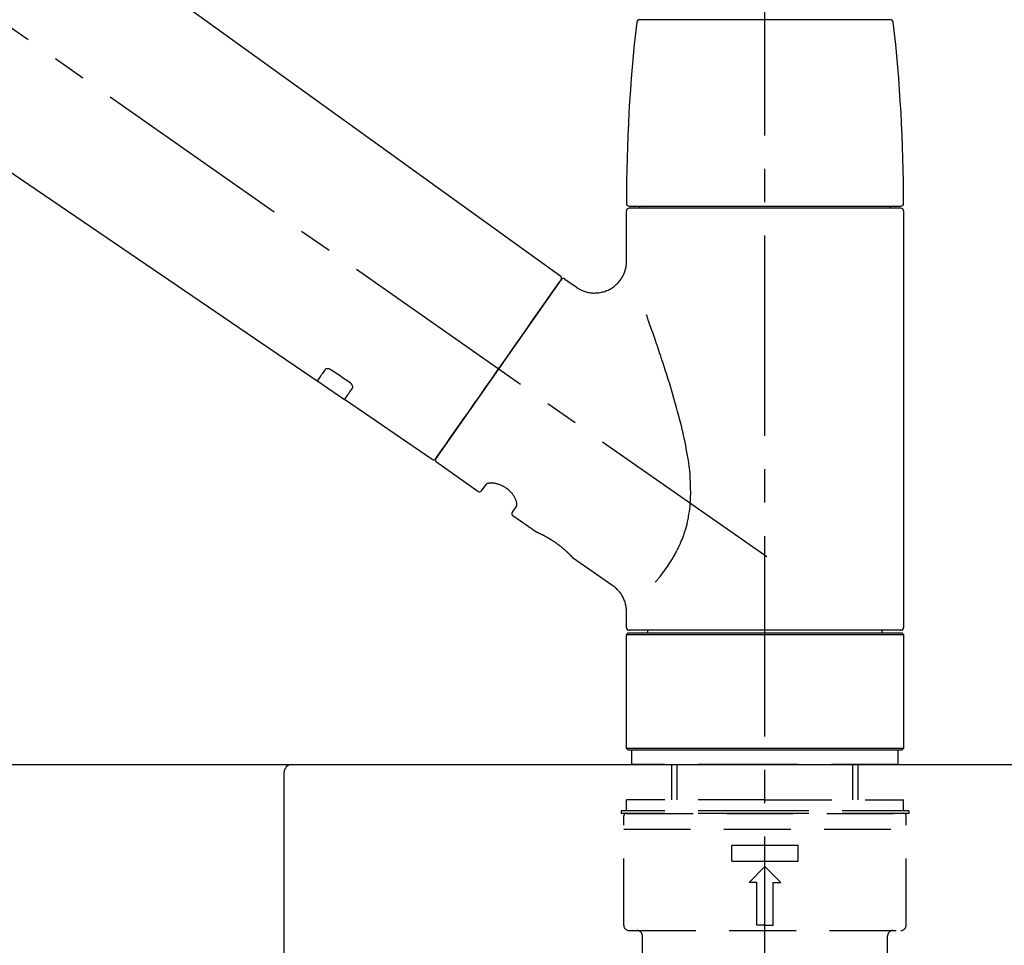
# Model space of a CAD drawing. Extents: x 0 to 26473, y -22053 to -13183.
# Drawn here: x 24340 to 24525, y -19046 to -18873 of the extents above; entities that cross this region are included whole.
import ezdxf

# ---------------------------------------------------------------- set-up
doc = ezdxf.new("R2010")
doc.units = 0
doc.header["$LTSCALE"] = 50
doc.header["$MEASUREMENT"] = 0
doc.linetypes.add('CENTER2', pattern=[1.125, 0.75, -0.125, 0.125, -0.125])
doc.linetypes.add('DASHED', pattern=[0.75, 0.5, -0.25])
doc.layers.get('0').update_dxf_attribs({"linetype": 'CONTINUOUS'})
doc.layers.get('DEFPOINTS').update_dxf_attribs({"color": 146, "linetype": 'CONTINUOUS'})
for name, color, linetype in [('126-甲板', 2, 'CONTINUOUS'), ('150-機器', 8, 'CONTINUOUS'), ('166-寸法B', 11, 'CONTINUOUS')]:
    doc.layers.add(name, color=color, linetype=linetype)
doc.styles.add('KH001', font='txt')
doc.dimstyles.new('KH1xx030', dxfattribs={"dimscale": 30, "dimtxt": 2, "dimasz": 0.6, "dimexe": 0.3, "dimexo": 1.2, "dimgap": 0.5, "dimtad": 3, "dimdec": 1, "dimdsep": 46, "dimlunit": 6, "dimtxsty": 'KH001', "dimblk": 'DOT', "dimcen": 1, "dimdle": 1, "dimclrd": 256, "dimclre": 256, "dimclrt": 256, "dimadec": 0, "dimazin": 0, "dimtfac": 1, "dimtdec": 1, "dimtix": 1, "dimtmove": 2, "dimatfit": 3, "dimldrblk": 'CLOSEDBLANK', "dimfxl": 1, "dimtolj": 1, "dimtzin": 0, "dimlwd": -1, "dimlwe": -1, "dimarcsym": 0})

# ---------------------------------------------------------------- blocks, each defined once
blk = doc.blocks.new('F402_D')
at = {"layer": '150-機器', "color": 161, "linetype": 'CENTER2'}
blk.add_line((0, -53.67), (0, 250.27), dxfattribs=at)
at = {"layer": '150-機器', "color": 13, "linetype": 'CENTER2'}
blk.add_line((0.34, 36.17), (-286.53, 237.04), dxfattribs=at)
at = {"layer": '150-機器', "color": 13, "linetype": 'Continuous'}
for p, q in [((-158.24, 175.21), (-38.21, 88.74)), ((-83.81, 69.09), (-184.55, 137.62)), ((-23.49, 136.74), (0, 136.74)), ((0, 136.74), (23.49, 136.74)), ((-25.43, 101.83), (25.43, 101.83)), ((25.43, 101.43), (-25.43, 101.43)), ((-23.44, 101.43), (-23.44, 101.83)), ((23.44, 101.83), (23.44, 101.43)), ((-25.93, 91.62), (-25.93, 100.93)), ((25.93, 100.93), (25.93, 22.94)), ((-38.14, 88.07), (-61.59, 54.57)), ((-37.45, 88.19), (-35.35, 86.72)), ((-78.66, 65.58), (-83.85, 69.11)), ((-62.25, 54.41), (-78.7, 65.61)), ((-53.71, 48.44), (-61.47, 53.88)), ((-53.02, 48.57), (-52.2, 49.73)), ((-46.48, 45.72), (-47.3, 44.56)), ((-42.89, 40.86), (-47.18, 43.87)), ((-42.79, 40.81), (-42.79, 40.81)), ((-28.48, 30.78), (-35.99, 36.03)), ((-25.93, 22.94), (-25.93, 25.89)), ((0, 22.44), (-25.43, 22.44)), ((-21.89, 21.94), (-21.89, 22.44)), ((25.43, 22.44), (0, 22.44)), ((21.89, 22.44), (21.89, 21.94)), ((-25.93, 21.64), (-25.63, 21.94)), ((-25.93, 21.64), (25.93, 21.64)), ((-25.93, 0.3), (-25.93, 21.64)), ((-25.63, 21.94), (25.63, 21.94)), ((25.63, 21.94), (25.93, 21.64)), ((25.93, 21.64), (25.93, 0.3)), ((-25.63, 0), (-25.93, 0.3)), ((25.93, 0.3), (-25.93, 0.3)), ((25.63, 0), (-25.63, 0)), ((25.93, 0.3), (25.63, 0))]:
    blk.add_line(p, q, dxfattribs=at)
at = {"layer": '150-機器', "color": 13, "linetype": 'DASHED', "ltscale": 0.5}
for p, q in [((-24.93, -2.69), (-24.93, 0)), ((24.93, -2.69), (24.93, 0)), ((0, -2.69), (-24.93, -2.69)), ((-17.45, -9.33), (-17.45, -2.69)), ((-16.44, -9.33), (-16.44, -2.69)), ((24.93, -2.69), (0, -2.69)), ((16.44, -9.33), (16.44, -2.69)), ((17.45, -9.33), (17.45, -2.69)), ((0, -9.33), (-25.93, -9.33)), ((-25.93, -11.33), (-25.93, -9.33)), ((0, -9.33), (25.93, -9.33)), ((25.93, -11.33), (25.93, -9.33)), ((0, -11.33), (-26.93, -11.33)), ((-26.93, -11.33), (-26.93, -11.83)), ((0, -11.83), (-26.93, -11.83)), ((-26.43, -32.77), (-26.43, -12.32)), ((-25.93, -11.83), (25.93, -11.83)), ((26.93, -11.33), (0, -11.33)), ((26.93, -11.83), (0, -11.83)), ((26.43, -32.77), (26.43, -12.32)), ((26.93, -11.33), (26.93, -11.83)), ((-26.43, -14.82), (26.43, -14.82)), ((-6.23, -20.8), (-6.23, -17.81)), ((-6.23, -17.81), (6.23, -17.81)), ((6.23, -20.8), (6.23, -17.81)), ((-6.23, -20.8), (6.23, -20.8)), ((-2.99, -24.79), (0, -21.8)), ((2.99, -24.79), (0, -21.8)), ((-1.5, -24.79), (-2.99, -24.79)), ((-1.5, -32.77), (-1.5, -24.79)), ((1.5, -24.79), (2.99, -24.79)), ((1.5, -32.77), (1.5, -24.79)), ((0, -32.77), (-1.5, -32.77)), ((0, -32.77), (1.5, -32.77)), ((-25.43, -33.77), (25.43, -33.77)), ((-22.94, -41.75), (-22.94, -34.76)), ((22.94, -41.75), (22.94, -34.76))]:
    blk.add_line(p, q, dxfattribs=at)
at = {"layer": '150-機器', "color": 13, "linetype": 'Continuous'}
for points in [[(-35.35, 86.7), (-35.35, 86.69), (-35.34, 86.69), (-35.34, 86.69), (-35.34, 86.69), (-35.29, 86.65), (-35.24, 86.61), (-35.19, 86.57), (-35.14, 86.53), (-35.04, 86.46), (-34.93, 86.4), (-34.82, 86.34), (-34.7, 86.28), (-34.54, 86.2), (-34.37, 86.12), (-34.2, 86.04), (-34.03, 85.97), (-33.84, 85.9), (-33.65, 85.84), (-33.46, 85.78), (-33.27, 85.73), (-33.07, 85.69), (-32.87, 85.65), (-32.67, 85.62), (-32.47, 85.6), (-32.26, 85.58), (-32.06, 85.57), (-31.85, 85.57), (-31.64, 85.58), (-31.44, 85.59), (-31.23, 85.61), (-31.02, 85.63), (-30.82, 85.67), (-30.61, 85.71), (-30.4, 85.76), (-30.19, 85.82), (-29.98, 85.88), (-29.77, 85.95), (-29.57, 86.04), (-29.37, 86.12), (-29.17, 86.22), (-28.98, 86.32), (-28.79, 86.43), (-28.6, 86.55), (-28.42, 86.68), (-28.25, 86.8), (-28.08, 86.93), (-27.92, 87.07), (-27.77, 87.21), (-27.62, 87.35), (-27.48, 87.5), (-27.35, 87.65), (-27.22, 87.81), (-27.1, 87.96), (-26.99, 88.12), (-26.88, 88.28), (-26.77, 88.44), (-26.68, 88.6), (-26.59, 88.77), (-26.5, 88.94), (-26.42, 89.1), (-26.35, 89.27), (-26.29, 89.44), (-26.23, 89.6), (-26.17, 89.77), (-26.12, 89.94), (-26.08, 90.1), (-26.04, 90.27), (-26, 90.44), (-25.98, 90.6), (-25.95, 90.76), (-25.94, 90.92), (-25.92, 91.08), (-25.91, 91.19), (-25.9, 91.3), (-25.9, 91.41), (-25.9, 91.52), (-25.9, 91.58), (-25.9, 91.64), (-25.91, 91.69), (-25.91, 91.75), (-25.91, 91.75), (-25.91, 91.76), (-25.91, 91.77), (-25.91, 91.77)], [(-39.58, 86.02), (-39.25, 86.48), (-38.95, 86.92), (-38.68, 87.3), (-38.46, 87.62), (-38.42, 87.68), (-38.37, 87.75), (-38.3, 87.84), (-38.21, 87.97), (-38.18, 88.02), (-38.15, 88.06), (-38.13, 88.08), (-38.14, 88.08), (-38.14, 88.07), (-38.14, 88.07), (-38.14, 88.07), (-38.14, 88.07)], [(-61.6, 54.57), (-61.6, 54.57), (-61.6, 54.57), (-61.59, 54.57), (-61.59, 54.57), (-61.31, 54.98), (-61.03, 55.38), (-60.75, 55.78), (-60.46, 56.19), (-59.73, 57.23), (-59, 58.28), (-58.27, 59.32), (-57.54, 60.37), (-56.51, 61.83), (-55.49, 63.29), (-54.47, 64.75), (-53.44, 66.21), (-52.28, 67.87), (-51.12, 69.53), (-49.96, 71.18), (-48.8, 72.84), (-47.69, 74.44), (-46.57, 76.04), (-45.45, 77.63), (-44.33, 79.23), (-43.42, 80.53), (-42.51, 81.83), (-41.6, 83.12), (-40.69, 84.42), (-40.42, 84.82), (-40.14, 85.22), (-39.86, 85.62), (-39.58, 86.02)], [(-20.46, 31.5), (-20.45, 31.52), (-20.43, 31.54), (-20.42, 31.55), (-20.41, 31.57), (-20.39, 31.58), (-20.38, 31.6), (-20.36, 31.62), (-20.35, 31.63), (-20.28, 31.72), (-20.2, 31.81), (-20.13, 31.9), (-20.06, 31.99), (-20, 32.06), (-19.94, 32.14), (-19.88, 32.21), (-19.82, 32.29), (-19.63, 32.51), (-19.45, 32.74), (-19.27, 32.98), (-19.09, 33.21), (-18.97, 33.37), (-18.85, 33.53), (-18.73, 33.7), (-18.61, 33.86), (-18.37, 34.2), (-18.13, 34.55), (-17.9, 34.9), (-17.67, 35.25), (-17.56, 35.43), (-17.44, 35.61), (-17.33, 35.79), (-17.22, 35.98), (-17.05, 36.27), (-16.89, 36.56), (-16.73, 36.85), (-16.58, 37.15), (-16.53, 37.25), (-16.47, 37.35), (-16.42, 37.45), (-16.37, 37.55), (-16.27, 37.76), (-16.17, 37.96), (-16.07, 38.17), (-15.98, 38.37), (-15.93, 38.47), (-15.89, 38.58), (-15.84, 38.68), (-15.79, 38.79), (-15.66, 39.1), (-15.52, 39.42), (-15.4, 39.74), (-15.27, 40.06), (-15.19, 40.28), (-15.12, 40.5), (-15.04, 40.73), (-14.97, 40.95), (-14.83, 41.4), (-14.71, 41.86), (-14.59, 42.32), (-14.48, 42.78), (-14.43, 43.02), (-14.38, 43.25), (-14.34, 43.48), (-14.29, 43.72), (-14.22, 44.19), (-14.15, 44.66), (-14.09, 45.13), (-14.03, 45.6), (-14.01, 45.84), (-13.99, 46.08), (-13.97, 46.32), (-13.96, 46.56), (-13.93, 47.04), (-13.91, 47.52), (-13.9, 48), (-13.9, 48.49), (-13.91, 48.73), (-13.91, 48.96), (-13.92, 49.2), (-13.92, 49.44), (-13.95, 50.16), (-13.98, 50.88), (-14.03, 51.59), (-14.09, 52.3), (-14.14, 52.78), (-14.21, 53.25), (-14.27, 53.72), (-14.34, 54.19), (-14.49, 55.14), (-14.66, 56.08), (-14.83, 57.01), (-15.02, 57.95), (-15.12, 58.41), (-15.22, 58.87), (-15.32, 59.33), (-15.43, 59.79), (-15.65, 60.7), (-15.87, 61.61), (-16.1, 62.52), (-16.34, 63.42), (-16.47, 63.87), (-16.59, 64.32), (-16.72, 64.76), (-16.84, 65.21), (-17.1, 66.1), (-17.36, 66.98), (-17.62, 67.87), (-17.89, 68.75), (-18.03, 69.19), (-18.16, 69.62), (-18.3, 70.06), (-18.44, 70.5), (-18.65, 71.15), (-18.86, 71.79), (-19.07, 72.44), (-19.29, 73.09), (-19.36, 73.3), (-19.43, 73.52), (-19.5, 73.73), (-19.57, 73.95), (-19.71, 74.37), (-19.85, 74.79), (-20, 75.22), (-20.14, 75.64), (-20.21, 75.85), (-20.28, 76.06), (-20.36, 76.27), (-20.43, 76.48), (-20.62, 77.04), (-20.82, 77.61), (-21.01, 78.18), (-21.21, 78.74), (-21.33, 79.09), (-21.46, 79.44), (-21.58, 79.8), (-21.71, 80.15), (-21.83, 80.49), (-21.95, 80.83), (-22.07, 81.17), (-22.2, 81.51)], [(-82.32, 71.22), (-82.44, 71.05), (-82.56, 70.87), (-82.68, 70.7), (-82.8, 70.52), (-82.9, 70.39), (-82.99, 70.26), (-83.09, 70.12), (-83.18, 69.99), (-83.31, 69.81), (-83.43, 69.63), (-83.56, 69.45), (-83.68, 69.27), (-83.71, 69.23), (-83.74, 69.19), (-83.77, 69.15), (-83.81, 69.09), (-83.81, 69.09), (-83.81, 69.08), (-83.81, 69.08), (-83.81, 69.08), (-83.81, 69.08), (-83.81, 69.08), (-83.81, 69.09), (-83.81, 69.09), (-83.81, 69.09), (-83.81, 69.09), (-83.81, 69.09), (-83.81, 69.09)], [(-81.15, 71.15), (-81.15, 71.15), (-81.16, 71.16), (-81.16, 71.16), (-81.17, 71.16), (-81.18, 71.17), (-81.19, 71.18), (-81.2, 71.18), (-81.21, 71.19), (-81.22, 71.2), (-81.24, 71.21), (-81.25, 71.22), (-81.27, 71.22), (-81.29, 71.23), (-81.31, 71.24), (-81.32, 71.25), (-81.34, 71.26), (-81.36, 71.27), (-81.38, 71.28), (-81.41, 71.29), (-81.43, 71.3), (-81.46, 71.31), (-81.49, 71.32), (-81.52, 71.34), (-81.55, 71.35), (-81.59, 71.36), (-81.63, 71.37), (-81.67, 71.38), (-81.7, 71.39), (-81.75, 71.39), (-81.79, 71.4), (-81.83, 71.4), (-81.87, 71.4), (-81.91, 71.4), (-81.95, 71.4), (-81.98, 71.4), (-82.02, 71.39), (-82.05, 71.38), (-82.08, 71.38), (-82.12, 71.37), (-82.15, 71.36), (-82.17, 71.35), (-82.19, 71.33), (-82.21, 71.32), (-82.23, 71.31), (-82.24, 71.3), (-82.26, 71.29), (-82.27, 71.27), (-82.28, 71.26), (-82.29, 71.26), (-82.3, 71.25), (-82.3, 71.24), (-82.31, 71.23), (-82.31, 71.23), (-82.31, 71.23), (-82.31, 71.22), (-82.32, 71.22)], [(-77.68, 68.8), (-77.97, 69), (-78.26, 69.19), (-78.55, 69.39), (-78.84, 69.58), (-79.12, 69.78), (-79.41, 69.98), (-79.7, 70.17), (-79.99, 70.37), (-80.28, 70.56), (-80.57, 70.76), (-80.86, 70.95), (-81.15, 71.15)], [(-77.2, 67.75), (-77.19, 67.76), (-77.19, 67.76), (-77.19, 67.76), (-77.19, 67.77), (-77.18, 67.77), (-77.18, 67.78), (-77.17, 67.79), (-77.17, 67.8), (-77.16, 67.81), (-77.15, 67.83), (-77.15, 67.85), (-77.14, 67.86), (-77.14, 67.89), (-77.13, 67.91), (-77.13, 67.93), (-77.13, 67.96), (-77.13, 67.99), (-77.13, 68.02), (-77.13, 68.05), (-77.14, 68.09), (-77.15, 68.12), (-77.16, 68.16), (-77.17, 68.19), (-77.18, 68.23), (-77.2, 68.26), (-77.22, 68.3), (-77.24, 68.34), (-77.26, 68.37), (-77.28, 68.41), (-77.3, 68.44), (-77.32, 68.47), (-77.35, 68.5), (-77.37, 68.53), (-77.39, 68.55), (-77.41, 68.58), (-77.44, 68.6), (-77.45, 68.62), (-77.47, 68.64), (-77.49, 68.65), (-77.51, 68.67), (-77.53, 68.69), (-77.55, 68.71), (-77.57, 68.72), (-77.59, 68.74), (-77.61, 68.75), (-77.62, 68.76), (-77.64, 68.77), (-77.65, 68.78), (-77.66, 68.79), (-77.66, 68.79), (-77.67, 68.8), (-77.68, 68.8)], [(-78.69, 65.61), (-78.7, 65.61), (-78.7, 65.61), (-78.7, 65.61), (-78.7, 65.61), (-78.7, 65.61), (-78.7, 65.6), (-78.7, 65.6), (-78.7, 65.6), (-78.7, 65.6), (-78.7, 65.61), (-78.7, 65.61), (-78.69, 65.61), (-78.65, 65.67), (-78.62, 65.71), (-78.6, 65.75), (-78.57, 65.79), (-78.44, 65.97), (-78.32, 66.15), (-78.19, 66.33), (-78.06, 66.51), (-77.97, 66.65), (-77.88, 66.78), (-77.78, 66.92), (-77.69, 67.05), (-77.56, 67.23), (-77.44, 67.4), (-77.32, 67.58), (-77.2, 67.75)], [(-46.48, 45.74), (-46.48, 45.74), (-46.48, 45.74), (-46.48, 45.74), (-46.48, 45.74), (-46.47, 45.74), (-46.47, 45.75), (-46.46, 45.75), (-46.46, 45.76), (-46.45, 45.8), (-46.44, 45.84), (-46.43, 45.87), (-46.42, 45.91), (-46.42, 45.98), (-46.42, 46.05), (-46.42, 46.11), (-46.43, 46.18), (-46.45, 46.28), (-46.47, 46.37), (-46.49, 46.47), (-46.52, 46.56), (-46.55, 46.67), (-46.59, 46.79), (-46.64, 46.9), (-46.68, 47.01), (-46.74, 47.13), (-46.8, 47.25), (-46.87, 47.36), (-46.94, 47.48), (-47.02, 47.6), (-47.1, 47.73), (-47.18, 47.85), (-47.27, 47.96), (-47.37, 48.08), (-47.47, 48.2), (-47.57, 48.31), (-47.67, 48.42), (-47.79, 48.53), (-47.9, 48.64), (-48.02, 48.75), (-48.15, 48.85), (-48.27, 48.94), (-48.4, 49.03), (-48.53, 49.12), (-48.66, 49.21), (-48.79, 49.29), (-48.92, 49.36), (-49.06, 49.43), (-49.19, 49.5), (-49.33, 49.56), (-49.46, 49.62), (-49.6, 49.67), (-49.74, 49.72), (-49.88, 49.77), (-50.01, 49.81), (-50.15, 49.85), (-50.29, 49.88), (-50.42, 49.91), (-50.55, 49.93), (-50.68, 49.95), (-50.82, 49.97), (-50.94, 49.98), (-51.06, 49.99), (-51.18, 49.99), (-51.3, 49.99), (-51.41, 49.99), (-51.51, 49.98), (-51.61, 49.96), (-51.71, 49.95), (-51.79, 49.94), (-51.87, 49.92), (-51.94, 49.89), (-52.02, 49.86), (-52.06, 49.84), (-52.09, 49.82), (-52.13, 49.8), (-52.17, 49.77), (-52.18, 49.76), (-52.18, 49.76), (-52.19, 49.75), (-52.2, 49.74), (-52.2, 49.74), (-52.2, 49.74), (-52.2, 49.74), (-52.2, 49.73)], [(-35.94, 36), (-35.94, 36), (-35.94, 36), (-35.94, 36), (-35.94, 36), (-35.94, 36), (-35.94, 36), (-35.94, 36), (-35.94, 36), (-35.94, 36), (-35.94, 36.01), (-35.95, 36.01), (-35.95, 36.01), (-35.95, 36.01), (-35.95, 36.01), (-35.96, 36.02), (-35.96, 36.02), (-35.97, 36.04), (-35.99, 36.05), (-36, 36.07), (-36.02, 36.08), (-36.02, 36.09), (-36.03, 36.09), (-36.03, 36.1), (-36.04, 36.11), (-36.05, 36.12), (-36.07, 36.14), (-36.08, 36.15), (-36.1, 36.16), (-36.11, 36.18), (-36.13, 36.2), (-36.14, 36.22), (-36.16, 36.23), (-36.18, 36.25), (-36.2, 36.28), (-36.22, 36.3), (-36.24, 36.32), (-36.27, 36.34), (-36.29, 36.36), (-36.31, 36.39), (-36.33, 36.41), (-36.35, 36.42), (-36.36, 36.44), (-36.37, 36.45), (-36.38, 36.46), (-36.43, 36.5), (-36.47, 36.55), (-36.51, 36.59), (-36.55, 36.63), (-36.58, 36.66), (-36.61, 36.69), (-36.64, 36.72), (-36.67, 36.75), (-36.73, 36.8), (-36.78, 36.85), (-36.83, 36.9), (-36.89, 36.95), (-36.91, 36.97), (-36.92, 36.99), (-36.94, 37.01), (-36.96, 37.02), (-37, 37.06), (-37.04, 37.1), (-37.08, 37.14), (-37.12, 37.17), (-37.14, 37.19), (-37.16, 37.21), (-37.18, 37.23), (-37.2, 37.25), (-37.27, 37.31), (-37.33, 37.36), (-37.4, 37.42), (-37.46, 37.48), (-37.51, 37.52), (-37.55, 37.56), (-37.6, 37.6), (-37.65, 37.64), (-37.72, 37.7), (-37.8, 37.77), (-37.87, 37.83), (-37.95, 37.89), (-37.97, 37.91), (-38, 37.93), (-38.02, 37.95), (-38.05, 37.97), (-38.1, 38.02), (-38.15, 38.06), (-38.21, 38.1), (-38.26, 38.14), (-38.31, 38.18), (-38.37, 38.23), (-38.42, 38.27), (-38.47, 38.31), (-38.53, 38.35), (-38.58, 38.39), (-38.64, 38.43), (-38.7, 38.48), (-38.75, 38.52), (-38.81, 38.56), (-38.86, 38.6), (-38.92, 38.64), (-38.95, 38.66), (-38.98, 38.68), (-39.01, 38.7), (-39.04, 38.72), (-39.12, 38.79), (-39.21, 38.85), (-39.3, 38.91), (-39.38, 38.97), (-39.44, 39.01), (-39.5, 39.05), (-39.56, 39.08), (-39.62, 39.12), (-39.7, 39.18), (-39.79, 39.23), (-39.88, 39.29), (-39.96, 39.34), (-39.99, 39.36), (-40.02, 39.38), (-40.05, 39.4), (-40.08, 39.42), (-40.14, 39.45), (-40.19, 39.49), (-40.25, 39.52), (-40.31, 39.56), (-40.34, 39.57), (-40.37, 39.59), (-40.4, 39.61), (-40.42, 39.63), (-40.51, 39.67), (-40.59, 39.72), (-40.68, 39.77), (-40.76, 39.82), (-40.81, 39.85), (-40.87, 39.88), (-40.92, 39.91), (-40.97, 39.94), (-41.05, 39.98), (-41.13, 40.02), (-41.2, 40.06), (-41.28, 40.1), (-41.31, 40.12), (-41.33, 40.13), (-41.36, 40.14), (-41.38, 40.16), (-41.43, 40.18), (-41.48, 40.21), (-41.53, 40.23), (-41.57, 40.25), (-41.6, 40.27), (-41.62, 40.28), (-41.64, 40.29), (-41.67, 40.3), (-41.73, 40.33), (-41.8, 40.37), (-41.86, 40.4), (-41.93, 40.43), (-41.97, 40.45), (-42.01, 40.47), (-42.05, 40.49), (-42.09, 40.51), (-42.16, 40.54), (-42.23, 40.57), (-42.3, 40.61), (-42.37, 40.64), (-42.4, 40.65), (-42.43, 40.67), (-42.46, 40.68), (-42.49, 40.69), (-42.53, 40.71), (-42.56, 40.72), (-42.6, 40.74), (-42.64, 40.76), (-42.65, 40.76), (-42.66, 40.77), (-42.67, 40.77), (-42.68, 40.78), (-42.7, 40.78), (-42.72, 40.79), (-42.74, 40.8), (-42.75, 40.81), (-42.76, 40.81), (-42.77, 40.81), (-42.78, 40.82), (-42.79, 40.82), (-42.8, 40.83), (-42.82, 40.83), (-42.84, 40.84), (-42.86, 40.85), (-42.87, 40.86), (-42.88, 40.86), (-42.89, 40.87), (-42.89, 40.87), (-42.89, 40.87), (-42.89, 40.86), (-42.89, 40.86), (-42.88, 40.86)], [(-42.68, 40.76), (-42.68, 40.77), (-42.69, 40.77), (-42.7, 40.77), (-42.71, 40.78), (-42.72, 40.78), (-42.73, 40.79), (-42.74, 40.79), (-42.75, 40.8), (-42.76, 40.8), (-42.77, 40.8), (-42.78, 40.81), (-42.78, 40.81), (-42.79, 40.81), (-42.79, 40.81), (-42.79, 40.81), (-42.79, 40.81), (-42.79, 40.81), (-42.79, 40.81), (-42.79, 40.81), (-42.79, 40.81)], [(-25.94, 25.89), (-25.94, 25.94), (-25.94, 25.98), (-25.93, 26.03), (-25.93, 26.08), (-25.93, 26.19), (-25.93, 26.31), (-25.94, 26.43), (-25.95, 26.54), (-25.97, 26.73), (-26, 26.91), (-26.03, 27.09), (-26.07, 27.27), (-26.13, 27.47), (-26.18, 27.67), (-26.25, 27.87), (-26.32, 28.07), (-26.4, 28.27), (-26.49, 28.46), (-26.59, 28.66), (-26.69, 28.85), (-26.8, 29.04), (-26.92, 29.23), (-27.05, 29.41), (-27.18, 29.58), (-27.32, 29.75), (-27.47, 29.91), (-27.63, 30.07), (-27.78, 30.23), (-27.89, 30.33), (-27.99, 30.43), (-28.1, 30.53), (-28.22, 30.62), (-28.28, 30.66), (-28.35, 30.7), (-28.41, 30.73), (-28.47, 30.77), (-28.47, 30.77), (-28.48, 30.77), (-28.48, 30.78), (-28.48, 30.78)]]:
    blk.add_lwpolyline(points, dxfattribs=at)
for centre, radius, start, end in [((-23.49, 136.24), 0.499, 90, 173.4651), ((23.49, 136.24), 0.499, 6.5349, 90), ((273.27, 102.24), 299.21, 173.4651, 179.9836), ((-273.27, 102.24), 299.21, 0.0164, 6.5349), ((-25.43, 102.33), 0.499, 179.9836, 270), ((-25.43, 100.93), 0.499, 90, 180), ((25.43, 102.33), 0.499, 270, 0.0164), ((25.43, 100.93), 0.499, 0, 90), ((-38.55, 88.36), 0.499, 325, 54.7271), ((-37.73, 87.78), 0.499, 55, 145), ((-62.01, 54.85), 0.499, 236.2642, 325), ((-61.19, 54.29), 0.499, 145, 235), ((-53.43, 48.85), 0.499, 235, 325), ((-46.89, 44.28), 0.499, 145, 235), ((-25.43, 22.94), 0.499, 180, 270), ((25.43, 22.94), 0.499, 270, 0)]:
    blk.add_arc(centre, radius, start, end, dxfattribs=at)
at = {"layer": '150-機器', "color": 13, "linetype": 'DASHED', "ltscale": 0.5}
for centre, radius, start, end in [((-25.93, -12.32), 0.499, 90, 180), ((25.93, -12.32), 0.499, 0, 90), ((-25.43, -32.77), 0.997, 180, 270), ((25.43, -32.77), 0.997, 270, 0), ((-23.94, -34.76), 0.997, 0, 90), ((23.94, -34.76), 0.997, 90, 180)]:
    blk.add_arc(centre, radius, start, end, dxfattribs=at)
blk = doc.blocks.new('_Dot')
at = {"color": 0, "linetype": 'ByBlock', "lineweight": -2}
blk.add_line((-0.5, 0), (-1, 0), dxfattribs=at)
at = {"color": 0, "linetype": 'ByBlock', "const_width": 0.5}
blk.add_lwpolyline([(-0.25, 0, 1), (0.25, 0, 1)], format="xyb", close=True, dxfattribs=at)
blk = doc.blocks.new('*D154')
at = {"layer": '166-寸法B', "transparency": 16777216}
for p, q in [((23899.93, -18976.51), (23899.93, -18529.44)), ((24699.93, -18976.51), (24699.93, -18529.44)), ((23917.93, -18538.44), (24681.93, -18538.44))]:
    blk.add_line(p, q, dxfattribs=at)
at = {"layer": 'DEFPOINTS', "color": 0, "transparency": 16777216}
for p in [(24699.93, -18538.44), (23899.93, -19012.51), (24699.93, -19012.51)]:
    blk.add_point(p, dxfattribs=at)
at = {"layer": '166-寸法B', "transparency": 16777216, "xscale": 18, "yscale": 18, "zscale": 18, "rotation": 180}
blk.add_blockref('_Dot', (23899.93, -18538.44), dxfattribs=at)
at = {"layer": '166-寸法B', "transparency": 16777216, "xscale": 18, "yscale": 18, "zscale": 18}
blk.add_blockref('_Dot', (24699.93, -18538.44), dxfattribs=at)
at = {"layer": '166-寸法B', "transparency": 16777216, "insert": (24299.93, -18493.44), "char_height": 60, "attachment_point": 5, "style": 'KH001'}
blk.add_mtext('\\A1;800', dxfattribs=at)
blk = doc.blocks.new('_ClosedBlank')
at = {"color": 0, "linetype": 'ByBlock', "lineweight": -2}
for p, q in [((-1, 0.167), (0, 0)), ((-1, 0.167), (-1, -0.167)), ((0, 0), (-1, -0.167))]:
    blk.add_line(p, q, dxfattribs=at)
blk = doc.blocks.new('*D159')
at = {"layer": '166-寸法B', "transparency": 16777216}
for p, q in [((23899.93, -18976.51), (23899.93, -18664.44)), ((24549.93, -18755.11), (24549.93, -18664.44)), ((24531.93, -18673.44), (23917.93, -18673.44))]:
    blk.add_line(p, q, dxfattribs=at)
at = {"layer": 'DEFPOINTS', "color": 0, "transparency": 16777216}
for p in [(23899.93, -18673.44), (24549.93, -18791.11), (23899.93, -19012.51)]:
    blk.add_point(p, dxfattribs=at)
at = {"layer": '166-寸法B', "transparency": 16777216, "xscale": 18, "yscale": 18, "zscale": 18, "rotation": 180}
blk.add_blockref('_Dot', (23899.93, -18673.44), dxfattribs=at)
at = {"layer": '166-寸法B', "transparency": 16777216, "xscale": 18, "yscale": 18, "zscale": 18}
blk.add_blockref('_Dot', (24549.93, -18673.44), dxfattribs=at)
at = {"layer": '166-寸法B', "transparency": 16777216, "insert": (24224.93, -18628.44), "char_height": 60, "attachment_point": 5, "style": 'KH001'}
blk.add_mtext('\\A1;650', dxfattribs=at)
blk = doc.blocks.new('KHB600HL-10_D')
at = {"layer": '150-機器', "linetype": 'Continuous'}
for p, q in [((-201.5, 0), (201.5, 0)), ((201.5, 0), (215, 0)), ((200, -1.5), (200, -198.98))]:
    blk.add_line(p, q, dxfattribs=at)
blk.add_arc((201.5, -1.5), 1.5, 90, 180, dxfattribs=at)

msp = doc.modelspace()

# ---------------------------------------------------------------- linework, layer by layer
at = {"layer": '126-甲板'}
msp.add_lwpolyline([(23899.93, -19012.51), (24699.93, -19012.51), (24699.93, -19052.51), (23899.93, -19052.51)], close=True, dxfattribs=at)

# ---------------------------------------------------------------- block references
at = {"layer": '150-機器'}
for name, p in [('F402_D', (24479.93, -19009.81)), ('KHB600HL-10_D', (24189.93, -19012.51))]:
    msp.add_blockref(name, p, dxfattribs=at)

# ---------------------------------------------------------------- dimensions: what is measured, and where the dimension line sits
at = {"layer": '166-寸法B'}
for base, p1, p2, picture, middle in [((24699.93, -18538.44), (23899.93, -19012.51), (24699.93, -19012.51), '*D154', (24299.93, -18493.44)), ((23899.93, -18673.44), (24549.93, -18791.11), (23899.93, -19012.51), '*D159', (24224.93, -18628.44))]:
    dim = msp.add_linear_dim(base=base, p1=p1, p2=p2, dimstyle='KH1xx030', dxfattribs=at)
    dim.commit()
    dim.dimension.update_dxf_attribs({"geometry": picture, "text_midpoint": middle})

doc.saveas('drawing.dxf')
